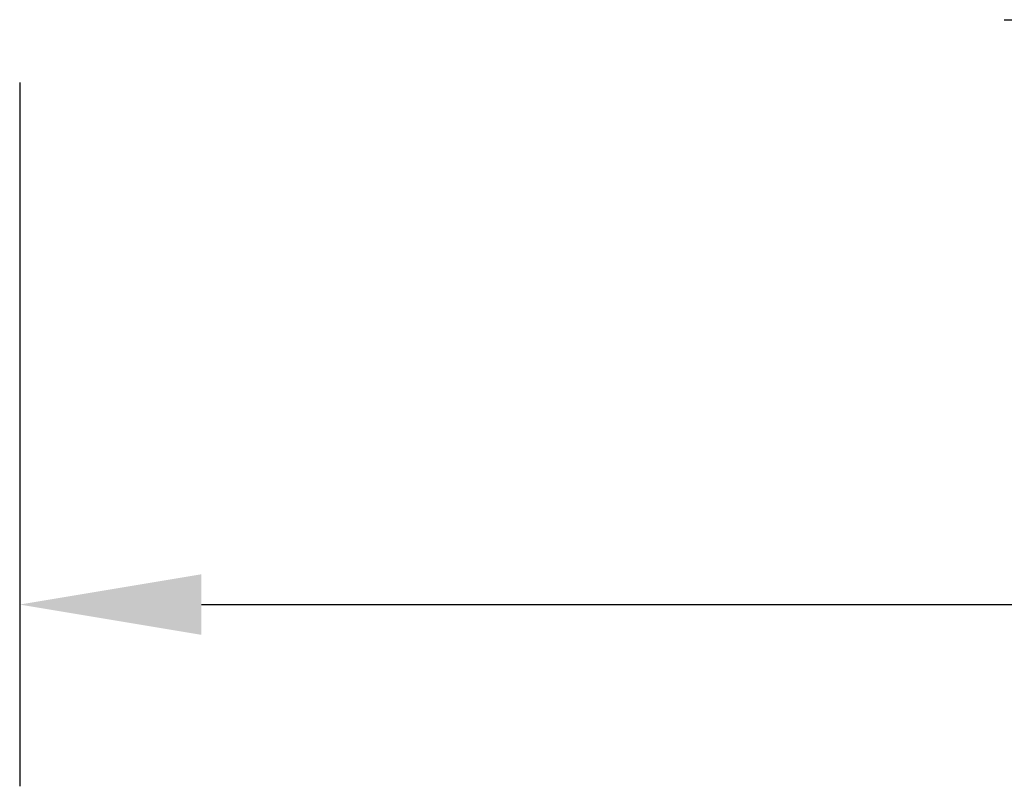
# Model space of a CAD drawing. Units: millimetres. Extents: x 364 to 643, y 89 to 304.
# Drawn here: x 538 to 557, y 145 to 160 of the extents above; entities that cross this region are included whole.
import ezdxf

# ---------------------------------------------------------------- set-up
doc = ezdxf.new("R2010")
doc.units = ezdxf.units.MM
doc.layers.add('DIM', color=1, linetype='Continuous')
doc.dimstyles.new('ME10_DIM_3', dxfattribs={"dimtxt": 3.5, "dimasz": 3.5, "dimexe": 2, "dimexo": 0, "dimtad": 0, "dimtih": 1, "dimtoh": 1, "dimdsep": 46, "dimtxsty": 'Standard', "dimsah": 1, "dimcen": 0.09, "dimclrd": 7, "dimclre": 7, "dimclrt": 7, "dimadec": 0, "dimazin": 0, "dimtfac": 1, "dimtdec": 4, "dimtofl": 0, "dimtmove": 0, "dimatfit": 0, "dimfxl": 1, "dimtolj": 1, "dimtzin": 0, "dimarcsym": 0})

# ---------------------------------------------------------------- blocks, each defined once
blk = doc.blocks.new('*D28')
at = {"layer": 'Defpoints', "color": 0, "transparency": 16777216}
for p in [(537.548, 162.366), (610.248, 156.834), (610.248, 148.809)]:
    blk.add_point(p, dxfattribs=at)
at = {"layer": 'DIM', "lineweight": -2, "transparency": 16777216}
for p, q in [((537.548, 158.866), (537.548, 145.309)), ((610.248, 153.334), (610.248, 145.309)), ((541.048, 148.809), (565.648, 148.809)), ((606.748, 148.809), (582.148, 148.809))]:
    blk.add_line(p, q, dxfattribs=at)
at = {"layer": 'DIM', "transparency": 16777216}
for points in [[(541.048, 149.393), (541.048, 148.226), (537.548, 148.809)], [(606.748, 149.393), (606.748, 148.226), (610.248, 148.809)]]:
    blk.add_solid(points, dxfattribs=at)
at = {"layer": 'DIM', "transparency": 16777216, "insert": (573.898, 148.809), "char_height": 3.5, "attachment_point": 5, "rotation": 0.0001}
blk.add_mtext('\\A1;72.7', dxfattribs=at)

msp = doc.modelspace()

# ---------------------------------------------------------------- linework, layer by layer
at = {"color": 7, "linetype": 'Continuous'}
for points in [[(556.516, 160.297), (559.457, 160.206), (563.23, 159.751), (566.63, 159), (569.8, 158.09), (571.565, 157.534), (573.101, 157.046), (575.034, 156.479), (576.59, 156.114), (578.239, 155.883), (580.269, 155.79), (581.958, 155.8), (583.779, 155.826)], [(556.516, 160.073), (559.484, 159.975), (562.44, 159.643), (565.223, 159.093), (567.981, 158.364), (569.714, 157.838), (571.442, 157.284), (573.168, 156.724), (574.902, 156.204), (575.947, 155.934), (576.999, 155.72), (580.388, 155.462), (583.779, 155.496)]]:
    msp.add_spline(points, degree=3, dxfattribs=at)

# ---------------------------------------------------------------- dimensions: what is measured, and where the dimension line sits
at = {"layer": 'DIM'}
dim = msp.add_linear_dim(base=(610.248, 148.809), p1=(537.548, 162.366), p2=(610.248, 156.834), dimstyle='ME10_DIM_3', override={"dimexe": 3.5, "dimexo": 3.5, "dimgap": 3, "dimclrd": 256, "dimclre": 256, "dimclrt": 256}, dxfattribs=at)
dim.commit()
dim.dimension.update_dxf_attribs({"geometry": '*D28', "text_midpoint": (573.898, 148.809), "text_rotation": 0.0001})

doc.saveas('drawing.dxf')
